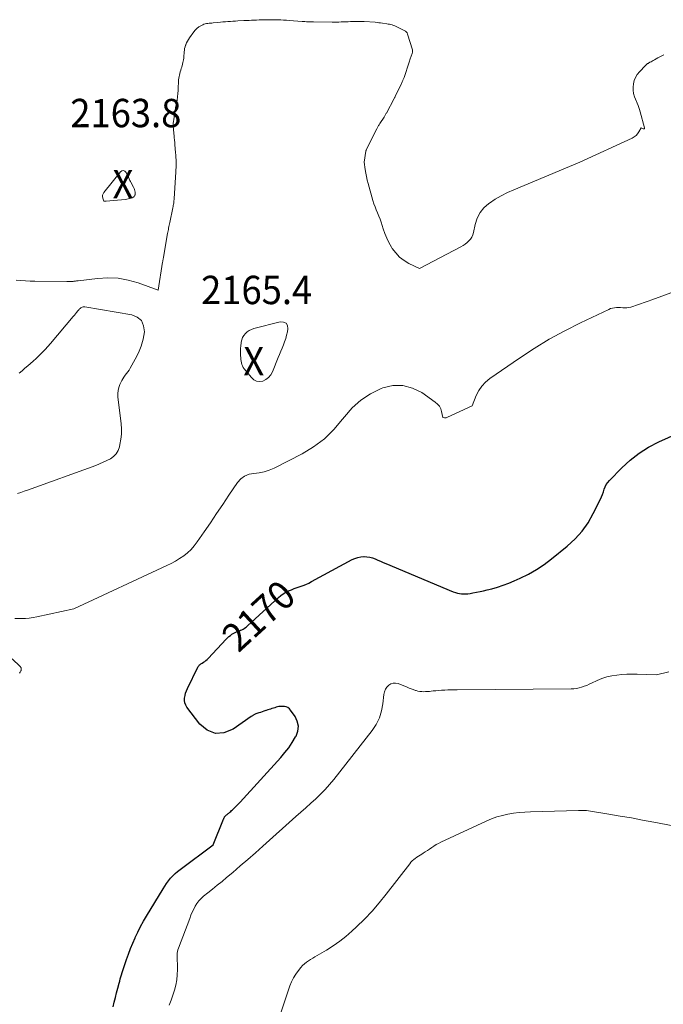
# Model space of a CAD drawing. Units: feet. Extents: x 1184148 to 1191602, y 7106370 to 7113290.
# Drawn here: x 1184926 to 1185152, y 7112110 to 7112458 of the extents above; entities that cross this region are included whole.
import ezdxf
from ezdxf.enums import TextEntityAlignment as Align

# ---------------------------------------------------------------- set-up
doc = ezdxf.new("R2010")
doc.units = ezdxf.units.FT
doc.header["$MEASUREMENT"] = 0
for name, color, linetype, lineweight in [('Level 44', 7, 'Continuous', 0), ('Level 45', 7, 'Continuous', 0), ('Level 46', 7, 'Continuous', 0)]:
    doc.layers.add(name, color=color, linetype=linetype, lineweight=lineweight)
doc.styles.add('Style-ENGINEERING', font='ENGINEERING.shx')

msp = doc.modelspace()

# ---------------------------------------------------------------- linework, layer by layer
at = {"layer": 'Level 44', "color": 32, "linetype": 'Continuous', "lineweight": 30, "elevation": 2170, "flags": 128}
msp.add_lwpolyline([(1184958.44, 7112109.41), (1184958.86, 7112111.05), (1184959.27, 7112112.69), (1184959.7, 7112114.33), (1184960.12, 7112115.97), (1184960.58, 7112117.73), (1184960.78, 7112118.48), (1184960.99, 7112119.23), (1184961.2, 7112119.98), (1184961.42, 7112120.73), (1184961.65, 7112121.47), (1184961.88, 7112122.21), (1184962.12, 7112122.95), (1184962.37, 7112123.69), (1184963.19, 7112126.09), (1184963.88, 7112128.02), (1184964.6, 7112129.93), (1184965.38, 7112131.82), (1184966.2, 7112133.69), (1184966.28, 7112133.87), (1184967.19, 7112135.8), (1184968.16, 7112137.71), (1184969.19, 7112139.59), (1184970.26, 7112141.44), (1184976.07, 7112151.06), (1184976.68, 7112152.02), (1184977.33, 7112152.96), (1184978.02, 7112153.87), (1184978.74, 7112154.76), (1184979.52, 7112155.6), (1184980.32, 7112156.4), (1184981.18, 7112157.15), (1184982.07, 7112157.86), (1184993.75, 7112166.57), (1184997.39, 7112175.59), (1184997.46, 7112175.76), (1184997.53, 7112175.93), (1184997.61, 7112176.09), (1184997.69, 7112176.26), (1184997.78, 7112176.42), (1184997.88, 7112176.57), (1184998, 7112176.7), (1184998.13, 7112176.82), (1184998.25, 7112176.91), (1184998.45, 7112177.07), (1184998.64, 7112177.23), (1184998.84, 7112177.39), (1184999.04, 7112177.55), (1184999.29, 7112177.76), (1184999.61, 7112178.04), (1184999.92, 7112178.32), (1185000.23, 7112178.6), (1185000.53, 7112178.89), (1185001.04, 7112179.39), (1185001.59, 7112179.94), (1185002.14, 7112180.5), (1185002.67, 7112181.06), (1185003.2, 7112181.63), (1185017.57, 7112197.35), (1185019.02, 7112199.05), (1185020.38, 7112200.81), (1185021.62, 7112202.66), (1185022.77, 7112204.58), (1185022.95, 7112204.9), (1185023.55, 7112206.68), (1185023.76, 7112208.43), (1185023.38, 7112210.16), (1185022.59, 7112211.86), (1185021.05, 7112214.07), (1185020.6, 7112214.56), (1185020.09, 7112214.95), (1185019.49, 7112215.19), (1185018.84, 7112215.33), (1185018.45, 7112215.36), (1185017.94, 7112215.38), (1185017.44, 7112215.35), (1185016.94, 7112215.28), (1185016.45, 7112215.18), (1185015.96, 7112215.04), (1185015.46, 7112214.9), (1185014.98, 7112214.76), (1185014.49, 7112214.61), (1185014.45, 7112214.6), (1185013.95, 7112214.44), (1185013.45, 7112214.28), (1185012.95, 7112214.11), (1185012.45, 7112213.94), (1185012.25, 7112213.88), (1185011.65, 7112213.68), (1185011.05, 7112213.47), (1185010.46, 7112213.27), (1185009.86, 7112213.07), (1185008.72, 7112212.7), (1185008.51, 7112212.62), (1185008.3, 7112212.52), (1185008.11, 7112212.42), (1185007.92, 7112212.3), (1185007.73, 7112212.17), (1185007.55, 7112212.04), (1185007.36, 7112211.91), (1185007.18, 7112211.78), (1185000.76, 7112207.29), (1184997.55, 7112206.09), (1184994.5, 7112205.84), (1184991.66, 7112207.02), (1184988.98, 7112209.15), (1184984.49, 7112215.08), (1184984.05, 7112215.83), (1184983.75, 7112216.61), (1184983.63, 7112217.44), (1184983.65, 7112218.3), (1184983.81, 7112219.18), (1184984.03, 7112220.04), (1184984.33, 7112220.88), (1184984.69, 7112221.7), (1184988.33, 7112229.15), (1184988.46, 7112229.39), (1184988.6, 7112229.6), (1184988.77, 7112229.81), (1184988.95, 7112230), (1184989.15, 7112230.17), (1184989.36, 7112230.34), (1184989.57, 7112230.49), (1184989.8, 7112230.64), (1184990.29, 7112230.93), (1184990.76, 7112231.23), (1184991.2, 7112231.56), (1184991.61, 7112231.92), (1184992.01, 7112232.31), (1184998.3, 7112239.07), (1184998.77, 7112239.54), (1184999.26, 7112239.99), (1184999.79, 7112240.41), (1185000.34, 7112240.8), (1185000.6, 7112240.97), (1185001.04, 7112241.23), (1185001.49, 7112241.47), (1185001.97, 7112241.68), (1185002.45, 7112241.85), (1185002.53, 7112241.88), (1185002.98, 7112242.03), (1185003.42, 7112242.21), (1185003.85, 7112242.41), (1185004.28, 7112242.63), (1185004.68, 7112242.87), (1185005.08, 7112243.14), (1185005.46, 7112243.43), (1185005.82, 7112243.74), (1185016.75, 7112253.75), (1185017.58, 7112254.44), (1185018.44, 7112255.07), (1185019.36, 7112255.61), (1185020.32, 7112256.09), (1185021.31, 7112256.51), (1185022.31, 7112256.91), (1185023.33, 7112257.28), (1185024.35, 7112257.63), (1185024.39, 7112257.64), (1185025.42, 7112258), (1185026.44, 7112258.4), (1185027.43, 7112258.86), (1185028.41, 7112259.36), (1185042.7, 7112267.13), (1185043.68, 7112267.57), (1185044.69, 7112267.91), (1185045.74, 7112268.1), (1185046.81, 7112268.19), (1185046.95, 7112268.19), (1185047.96, 7112268.13), (1185048.95, 7112267.98), (1185049.92, 7112267.72), (1185050.87, 7112267.37), (1185051.8, 7112266.95), (1185052.74, 7112266.55), (1185053.68, 7112266.14), (1185054.62, 7112265.75), (1185078.4, 7112255.76), (1185079.11, 7112255.51), (1185079.83, 7112255.3), (1185080.56, 7112255.16), (1185081.31, 7112255.06), (1185082.07, 7112255.04), (1185082.82, 7112255.04), (1185083.57, 7112255.11), (1185084.32, 7112255.21), (1185085.33, 7112255.38), (1185086.58, 7112255.61), (1185087.82, 7112255.86), (1185089.06, 7112256.14), (1185090.3, 7112256.44), (1185091.93, 7112256.86), (1185093.97, 7112257.44), (1185095.98, 7112258.08), (1185097.95, 7112258.83), (1185099.89, 7112259.65), (1185101.98, 7112260.59), (1185104.88, 7112262.04), (1185107.7, 7112263.62), (1185110.38, 7112265.42), (1185112.98, 7112267.37), (1185118.57, 7112271.89), (1185121.3, 7112274.41), (1185123.78, 7112277.13), (1185125.89, 7112280.15), (1185127.75, 7112283.37), (1185130.25, 7112288.44), (1185130.64, 7112289.29), (1185131, 7112290.15), (1185131.32, 7112291.03), (1185131.61, 7112291.92), (1185131.93, 7112292.79), (1185132.34, 7112293.61), (1185132.86, 7112294.36), (1185133.45, 7112295.07), (1185137.78, 7112299.52), (1185140.74, 7112302.23), (1185143.86, 7112304.69), (1185147.25, 7112306.79), (1185150.8, 7112308.63), (1185162.09, 7112313.71)], dxfattribs=at)
at = {"layer": 'Level 45', "color": 32, "linetype": 'Continuous', "lineweight": 0, "flags": 128}
for points, elevation in [([(1184924.26, 7112365.72), (1184925.91, 7112365.55), (1184927.57, 7112365.41), (1184929.24, 7112365.33), (1184930.9, 7112365.28), (1184942.13, 7112365.16), (1184942.5, 7112365.16), (1184942.87, 7112365.17), (1184943.24, 7112365.18), (1184943.61, 7112365.2), (1184943.75, 7112365.21), (1184944.05, 7112365.23), (1184944.34, 7112365.26), (1184944.64, 7112365.29), (1184944.93, 7112365.33), (1184945.22, 7112365.37), (1184945.51, 7112365.41), (1184945.81, 7112365.45), (1184946.1, 7112365.48), (1184952.93, 7112366.32), (1184956.6, 7112366.51), (1184960.23, 7112366.36), (1184963.8, 7112365.7), (1184967.34, 7112364.72), (1184974.35, 7112362.21), (1184975.91, 7112372.03), (1184975.95, 7112372.25), (1184975.98, 7112372.47), (1184976.02, 7112372.7), (1184976.06, 7112372.92), (1184976.1, 7112373.15), (1184976.14, 7112373.37), (1184976.18, 7112373.59), (1184976.22, 7112373.82), (1184977.69, 7112382.13), (1184977.78, 7112382.61), (1184977.86, 7112383.1), (1184977.95, 7112383.58), (1184978.04, 7112384.06), (1184978.13, 7112384.55), (1184978.22, 7112385.03), (1184978.31, 7112385.51), (1184978.41, 7112385.99), (1184979.52, 7112391.22), (1184979.6, 7112391.63), (1184979.68, 7112392.04), (1184979.75, 7112392.45), (1184979.81, 7112392.86), (1184979.86, 7112393.28), (1184979.91, 7112393.69), (1184979.95, 7112394.1), (1184979.98, 7112394.52), (1184980.56, 7112403.74), (1184980.61, 7112404.6), (1184980.64, 7112405.47), (1184980.65, 7112406.34), (1184980.65, 7112407.2), (1184980.63, 7112408.07), (1184980.6, 7112408.94), (1184980.55, 7112409.8), (1184980.49, 7112410.67), (1184980.27, 7112413.4), (1184980.19, 7112414.24), (1184980.11, 7112415.09), (1184980.02, 7112415.94), (1184979.93, 7112416.78), (1184979.88, 7112417.2), (1184979.81, 7112417.83), (1184979.75, 7112418.47), (1184979.71, 7112419.11), (1184979.67, 7112419.75), (1184979.67, 7112420.39), (1184979.68, 7112421.03), (1184979.73, 7112421.66), (1184979.81, 7112422.3), (1184979.95, 7112423.2), (1184980.12, 7112424.29), (1184980.31, 7112425.37), (1184980.51, 7112426.45), (1184980.71, 7112427.53), (1184980.82, 7112428.05), (1184981.02, 7112429.18), (1184981.18, 7112430.31), (1184981.29, 7112431.46), (1184981.37, 7112432.6), (1184981.41, 7112433.62), (1184981.44, 7112434.26), (1184981.48, 7112434.9), (1184981.51, 7112435.54), (1184981.56, 7112436.18), (1184981.56, 7112436.29), (1184981.62, 7112436.87), (1184981.7, 7112437.45), (1184981.82, 7112438.02), (1184981.97, 7112438.59), (1184982.13, 7112439.15), (1184982.29, 7112439.72), (1184982.46, 7112440.28), (1184982.63, 7112440.84), (1184982.95, 7112441.9), (1184983.09, 7112442.4), (1184983.21, 7112442.91), (1184983.29, 7112443.43), (1184983.35, 7112443.94), (1184983.4, 7112444.46), (1184983.44, 7112444.99), (1184983.47, 7112445.51), (1184983.5, 7112446.03), (1184983.51, 7112446.2), (1184983.57, 7112446.8), (1184983.67, 7112447.4), (1184983.82, 7112447.98), (1184984.01, 7112448.56), (1184984.08, 7112448.73), (1184984.36, 7112449.37), (1184984.67, 7112450), (1184985.02, 7112450.6), (1184985.41, 7112451.19), (1184986.9, 7112453.26), (1184987.43, 7112453.9), (1184988.01, 7112454.48), (1184988.67, 7112454.97), (1184989.38, 7112455.41), (1184990.04, 7112455.75), (1184990.47, 7112455.94), (1184990.91, 7112456.09), (1184991.36, 7112456.19), (1184991.83, 7112456.25), (1184992.3, 7112456.29), (1184992.78, 7112456.33), (1184993.25, 7112456.37), (1184993.72, 7112456.41), (1184995.39, 7112456.57), (1184996.27, 7112456.65), (1184997.16, 7112456.73), (1184998.05, 7112456.8), (1184998.93, 7112456.88), (1184999.82, 7112456.95), (1185000.71, 7112457.01), (1185001.59, 7112457.07), (1185002.48, 7112457.12), (1185004.59, 7112457.22), (1185005.48, 7112457.27), (1185006.37, 7112457.31), (1185007.27, 7112457.34), (1185008.16, 7112457.38), (1185009.05, 7112457.41), (1185009.94, 7112457.44), (1185010.84, 7112457.47), (1185011.73, 7112457.5), (1185012.83, 7112457.52), (1185013.79, 7112457.54), (1185014.74, 7112457.54), (1185015.7, 7112457.52), (1185016.66, 7112457.48), (1185017.62, 7112457.44), (1185018.57, 7112457.38), (1185019.53, 7112457.32), (1185020.49, 7112457.25), (1185025.1, 7112456.91), (1185025.6, 7112456.88), (1185026.1, 7112456.85), (1185026.6, 7112456.82), (1185027.1, 7112456.8), (1185027.6, 7112456.79), (1185028.1, 7112456.78), (1185028.6, 7112456.77), (1185029.1, 7112456.76), (1185035.67, 7112456.7), (1185036.48, 7112456.7), (1185037.28, 7112456.71), (1185038.09, 7112456.72), (1185038.9, 7112456.75), (1185039.7, 7112456.77), (1185040.51, 7112456.8), (1185041.31, 7112456.83), (1185042.12, 7112456.86), (1185043.63, 7112456.92), (1185044.48, 7112456.94), (1185045.32, 7112456.94), (1185046.16, 7112456.91), (1185047, 7112456.87), (1185050.87, 7112456.61), (1185051.51, 7112456.56), (1185052.14, 7112456.49), (1185052.78, 7112456.41), (1185053.41, 7112456.32), (1185054.9, 7112456.09), (1185055.4, 7112456), (1185055.89, 7112455.91), (1185056.38, 7112455.8), (1185056.86, 7112455.68), (1185057.34, 7112455.54), (1185057.81, 7112455.38), (1185058.27, 7112455.18), (1185058.72, 7112454.96), (1185061.48, 7112453.49), (1185061.62, 7112453.4), (1185061.76, 7112453.3), (1185061.87, 7112453.18), (1185061.98, 7112453.04), (1185062.07, 7112452.89), (1185062.16, 7112452.74), (1185062.22, 7112452.58), (1185062.28, 7112452.42), (1185063.99, 7112446.93), (1185064.03, 7112446.77), (1185064.06, 7112446.61), (1185064.06, 7112446.44), (1185064.05, 7112446.28), (1185064.02, 7112446.11), (1185063.99, 7112445.94), (1185063.94, 7112445.78), (1185063.89, 7112445.62), (1185063.23, 7112443.72), (1185062.85, 7112442.61), (1185062.47, 7112441.5), (1185062.09, 7112440.39), (1185061.72, 7112439.28), (1185061.03, 7112437.2), (1185060.94, 7112436.94), (1185060.84, 7112436.68), (1185060.75, 7112436.43), (1185060.65, 7112436.17), (1185060.63, 7112436.12), (1185060.52, 7112435.85), (1185060.4, 7112435.57), (1185060.28, 7112435.3), (1185060.15, 7112435.03), (1185057.95, 7112430.5), (1185057.86, 7112430.31), (1185057.76, 7112430.12), (1185057.66, 7112429.93), (1185057.57, 7112429.74), (1185054.82, 7112424.62), (1185054.81, 7112424.6), (1185054.8, 7112424.58), (1185054.79, 7112424.56), (1185054.78, 7112424.54), (1185054.02, 7112423.2), (1185052.52, 7112420.92), (1185052.37, 7112420.68), (1185052.22, 7112420.45), (1185052.07, 7112420.22), (1185051.93, 7112419.98), (1185051.79, 7112419.74), (1185051.65, 7112419.5), (1185051.52, 7112419.26), (1185051.39, 7112419.01), (1185047.71, 7112411.61), (1185047.66, 7112411.49), (1185047.62, 7112411.38), (1185047.59, 7112411.26), (1185047.57, 7112411.13), (1185047.01, 7112407.24), (1185047.33, 7112404.71), (1185047.52, 7112403.45), (1185047.75, 7112402.19), (1185048.04, 7112400.95), (1185048.36, 7112399.72), (1185050.08, 7112393.76), (1185050.43, 7112392.64), (1185050.81, 7112391.54), (1185051.23, 7112390.45), (1185051.68, 7112389.38), (1185052.14, 7112388.3), (1185052.57, 7112387.21), (1185052.95, 7112386.11), (1185053.31, 7112385), (1185053.67, 7112383.82), (1185054.26, 7112382.14), (1185054.92, 7112380.5), (1185055.71, 7112378.91), (1185056.58, 7112377.36), (1185056.87, 7112376.89), (1185058.08, 7112375.27), (1185059.43, 7112373.81), (1185061.02, 7112372.62), (1185062.75, 7112371.59), (1185066.51, 7112369.78), (1185081.1, 7112377.46), (1185081.86, 7112377.9), (1185082.58, 7112378.38), (1185083.26, 7112378.93), (1185083.92, 7112379.52), (1185084.47, 7112380.18), (1185084.94, 7112380.89), (1185085.28, 7112381.66), (1185085.52, 7112382.49), (1185086.11, 7112385.37), (1185086.82, 7112387.52), (1185087.81, 7112389.49), (1185089.21, 7112391.19), (1185090.9, 7112392.7), (1185091.1, 7112392.83), (1185093.16, 7112394.19), (1185095.27, 7112395.44), (1185097.46, 7112396.56), (1185099.7, 7112397.58), (1185123.05, 7112407.28), (1185141.45, 7112415.76), (1185142.17, 7112416.17), (1185142.81, 7112416.67), (1185143.35, 7112417.27), (1185143.82, 7112417.96), (1185144.64, 7112419.45), (1185145.31, 7112419.05), (1185145.51, 7112419.03), (1185145.67, 7112419.08), (1185145.75, 7112419.21), (1185145.78, 7112419.41), (1185144.21, 7112425.1), (1185144, 7112425.83), (1185143.89, 7112426.2), (1185143.78, 7112426.56), (1185143.65, 7112426.92), (1185143.51, 7112427.28), (1185142.3, 7112430.35), (1185141.97, 7112431.48), (1185141.76, 7112432.63), (1185141.76, 7112433.79), (1185141.88, 7112434.97), (1185142.21, 7112436.1), (1185142.65, 7112437.18), (1185143.26, 7112438.17), (1185143.99, 7112439.11), (1185146.15, 7112441.44), (1185146.26, 7112441.55), (1185146.38, 7112441.66), (1185146.5, 7112441.77), (1185146.63, 7112441.87), (1185146.77, 7112441.96), (1185146.9, 7112442.05), (1185147.04, 7112442.14), (1185147.18, 7112442.22), (1185147.7, 7112442.51), (1185148.1, 7112442.73), (1185148.51, 7112442.95), (1185148.91, 7112443.17), (1185149.31, 7112443.4), (1185149.86, 7112443.7), (1185150.54, 7112444.07), (1185151.22, 7112444.45), (1185151.9, 7112444.81), (1185152.58, 7112445.18)], 2166), ([(1184963.881831, 7112402.03254), (1184963.738175, 7112402.333046), (1184963.588067, 7112402.630594), (1184963.047013, 7112403.661736), (1184962.583631, 7112404.089246), (1184962.098898, 7112404.300748), (1184961.582138, 7112404.188239), (1184961.044027, 7112403.859722), (1184955.202628, 7112396.640196), (1184954.926678, 7112396.167385), (1184954.75138, 7112395.674778), (1184954.727061, 7112395.152476), (1184954.803394, 7112394.610377), (1184955.14, 7112393.49), (1184955.73998, 7112393.492546), (1184955.756641, 7112393.49328), (1184955.773183, 7112393.494884), (1184955.789546, 7112393.497795), (1184955.805788, 7112393.501578), (1184955.902701, 7112393.528246), (1184955.978373, 7112393.541317), (1184962.708584, 7112394.168063), (1184963.239858, 7112394.2376), (1184963.765431, 7112394.333016), (1184964.282455, 7112394.46725), (1184964.793778, 7112394.627364), (1184965.362825, 7112394.82914), (1184965.568332, 7112394.928337), (1184965.75348, 7112395.051914), (1184965.908088, 7112395.212061), (1184966.042337, 7112395.396588), (1184966.137931, 7112395.606227), (1184966.206724, 7112395.821798), (1184966.235312, 7112396.046266), (1184966.237098, 7112396.276666), (1184966.198748, 7112396.729774), (1184966.131295, 7112397.182944), (1184966.027371, 7112397.625077), (1184965.868739, 7112398.050657), (1184965.673636, 7112398.465202), (1184964.710342, 7112400.215105), (1184964.555246, 7112400.509972), (1184964.407776, 7112400.808427), (1184964.271741, 7112401.112265), (1184964.143331, 7112401.419692), (1184964.015807, 7112401.727596), (1184963.881831, 7112402.03254)], 2164), ([(1184923.76, 7112246.42), (1184926.17, 7112246.37), (1184927.55, 7112246.39), (1184928.91, 7112246.47), (1184930.27, 7112246.66), (1184931.62, 7112246.91), (1184944.61, 7112249.8), (1184977.37, 7112265.02), (1184978.92, 7112265.79), (1184980.43, 7112266.61), (1184981.91, 7112267.52), (1184983.35, 7112268.48), (1184984.7, 7112269.54), (1184985.96, 7112270.7), (1184987.09, 7112271.98), (1184988.13, 7112273.35), (1184990.56, 7112276.93), (1184992.75, 7112280.15), (1184994.94, 7112283.38), (1184997.12, 7112286.61), (1184999.3, 7112289.84), (1185002.31, 7112294.3), (1185003.49, 7112295.59), (1185004.83, 7112296.61), (1185006.4, 7112297.21), (1185008.12, 7112297.53), (1185009.96, 7112297.72), (1185011.75, 7112298.07), (1185013.48, 7112298.65), (1185015.18, 7112299.38), (1185025.11, 7112304.48), (1185029.16, 7112306.94), (1185032.94, 7112309.72), (1185036.29, 7112313.01), (1185039.36, 7112316.62), (1185040.03, 7112317.52), (1185042.78, 7112320.65), (1185045.8, 7112323.41), (1185049.25, 7112325.62), (1185052.97, 7112327.47), (1185053.5, 7112327.67), (1185057.11, 7112328.48), (1185060.63, 7112328.59), (1185064.03, 7112327.65), (1185067.34, 7112326.01), (1185072.05, 7112322.69), (1185072.83, 7112322), (1185073.48, 7112321.23), (1185073.94, 7112320.33), (1185074.27, 7112319.35), (1185074.73, 7112317.24), (1185075.3, 7112317.17), (1185075.58, 7112317.16), (1185075.86, 7112317.17), (1185076.13, 7112317.24), (1185076.39, 7112317.34), (1185085, 7112321.31), (1185086.48, 7112325), (1185087.36, 7112326.74), (1185088.42, 7112328.33), (1185089.73, 7112329.72), (1185091.23, 7112330.96), (1185101.73, 7112338.21), (1185106.93, 7112341.63), (1185112.23, 7112344.87), (1185117.68, 7112347.84), (1185123.24, 7112350.65), (1185133.19, 7112355.38), (1185133.85, 7112355.64), (1185134.53, 7112355.84), (1185135.23, 7112355.95), (1185135.94, 7112356), (1185136.67, 7112355.99), (1185137.39, 7112355.99), (1185138.11, 7112355.98), (1185138.84, 7112355.96), (1185138.86, 7112355.96), (1185139.58, 7112355.98), (1185140.3, 7112356.05), (1185141.01, 7112356.2), (1185141.71, 7112356.4), (1185143.03, 7112356.84), (1185144.38, 7112357.31), (1185145.72, 7112357.78), (1185147.07, 7112358.26), (1185148.41, 7112358.75), (1185157.62, 7112362.15)], 2168), ([(1184924.79, 7112290.43), (1184925.95, 7112290.82), (1184927.11, 7112291.23), (1184928.26, 7112291.64), (1184952.34, 7112300.37), (1184953.67, 7112300.89), (1184954.98, 7112301.45), (1184956.27, 7112302.07), (1184957.54, 7112302.73), (1184958.64, 7112303.54), (1184959.55, 7112304.48), (1184960.2, 7112305.62), (1184960.67, 7112306.9), (1184960.86, 7112307.73), (1184961.17, 7112309.55), (1184961.36, 7112311.37), (1184961.37, 7112313.2), (1184961.25, 7112315.04), (1184960.16, 7112324.57), (1184960.12, 7112325.68), (1184960.2, 7112326.78), (1184960.46, 7112327.84), (1184960.83, 7112328.89), (1184961.13, 7112329.56), (1184961.48, 7112330.24), (1184961.85, 7112330.9), (1184962.28, 7112331.52), (1184962.74, 7112332.12), (1184963.21, 7112332.72), (1184963.66, 7112333.33), (1184964.08, 7112333.97), (1184964.47, 7112334.62), (1184966.27, 7112337.8), (1184967.4, 7112340.1), (1184968.35, 7112342.46), (1184969.01, 7112344.92), (1184969.49, 7112347.43), (1184969.5, 7112347.48), (1184969.23, 7112349.62), (1184968.48, 7112351.4), (1184966.99, 7112352.64), (1184965.01, 7112353.51), (1184948.44, 7112356.22), (1184948.16, 7112356.24), (1184947.88, 7112356.22), (1184947.6, 7112356.15), (1184947.34, 7112356.04), (1184947.09, 7112355.89), (1184946.85, 7112355.73), (1184946.64, 7112355.53), (1184946.44, 7112355.32), (1184946.01, 7112354.81), (1184945.61, 7112354.33), (1184945.21, 7112353.85), (1184944.81, 7112353.37), (1184944.4, 7112352.89), (1184936.37, 7112343.36), (1184935.43, 7112342.27), (1184934.46, 7112341.2), (1184933.45, 7112340.16), (1184932.43, 7112339.13), (1184932.23, 7112338.94), (1184931.28, 7112338.04), (1184930.32, 7112337.15), (1184929.34, 7112336.29), (1184928.36, 7112335.44), (1184927.36, 7112334.59), (1184926.37, 7112333.75), (1184925.38, 7112332.9)], 2166), ([(1185017.546023, 7112340.616565), (1185018.014059, 7112341.739732), (1185018.488073, 7112342.860437), (1185018.928344, 7112343.990918), (1185019.318149, 7112345.136747), (1185019.632255, 7112346.305596), (1185019.895895, 7112347.489793), (1185020.085813, 7112348.497308), (1185019.896033, 7112349.651362), (1185019.427856, 7112350.507715), (1185018.542084, 7112350.917519), (1185017.377916, 7112351.029624), (1185008.056221, 7112348.616576), (1185007.229167, 7112348.326146), (1185006.450747, 7112347.95285), (1185005.745278, 7112347.455255), (1185005.088443, 7112346.874794), (1185004.549726, 7112346.189984), (1185004.108278, 7112345.458419), (1185003.812733, 7112344.656724), (1185003.614458, 7112343.808274), (1185003.577791, 7112343.535224), (1185003.472579, 7112342.574738), (1185003.398667, 7112341.612614), (1185003.371703, 7112340.648031), (1185003.376038, 7112339.681809), (1185003.397046, 7112338.954378), (1185003.431329, 7112338.352706), (1185003.487914, 7112337.753773), (1185003.577951, 7112337.158949), (1185003.690291, 7112336.566864), (1185003.857851, 7112335.995156), (1185004.074376, 7112335.446808), (1185004.36435, 7112334.933501), (1185004.703288, 7112334.443554), (1185007.209061, 7112331.311341), (1185008.087447, 7112330.568672), (1185009.040911, 7112330.079475), (1185010.106991, 7112329.970485), (1185011.248151, 7112330.114967), (1185012.34155, 7112330.650689), (1185013.293294, 7112331.336445), (1185014.032558, 7112332.247251), (1185014.630167, 7112333.308092), (1185016.633856, 7112338.360381), (1185017.086951, 7112339.489704), (1185017.546023, 7112340.616565)], 2166), ([(1184925.5, 7112227.03), (1184925.72, 7112227.44), (1184925.94, 7112227.87), (1184926.02, 7112228.08), (1184926.08, 7112228.29), (1184926.1, 7112228.5), (1184926.09, 7112228.73), (1184926.03, 7112228.94), (1184925.96, 7112229.14), (1184925.84, 7112229.32), (1184925.69, 7112229.49), (1184922.82, 7112232.19)], 2168), ([(1184978.27, 7112109.96), (1184978.94, 7112111.71), (1184979.55, 7112113.47), (1184980.11, 7112115.26), (1184980.56, 7112117.06), (1184980.9, 7112118.88), (1184981.07, 7112120.73), (1184981.13, 7112122.59), (1184981.06, 7112127.7), (1184981.08, 7112128.31), (1184981.16, 7112128.92), (1184981.3, 7112129.51), (1184981.48, 7112130.1), (1184985.47, 7112140.62), (1184985.91, 7112141.72), (1184986.37, 7112142.79), (1184986.86, 7112143.86), (1184987.39, 7112144.91), (1184987.99, 7112145.9), (1184988.66, 7112146.83), (1184989.45, 7112147.67), (1184990.32, 7112148.44), (1184991.85, 7112149.63), (1184993.53, 7112150.96), (1184995.2, 7112152.3), (1184996.85, 7112153.66), (1184998.49, 7112155.03), (1185000.62, 7112156.82), (1185003.3, 7112159.11), (1185005.98, 7112161.42), (1185008.63, 7112163.75), (1185011.28, 7112166.09), (1185022.9, 7112176.49), (1185024.65, 7112178.06), (1185026.4, 7112179.63), (1185028.15, 7112181.21), (1185029.89, 7112182.78), (1185031.59, 7112184.4), (1185033.23, 7112186.08), (1185034.78, 7112187.83), (1185036.28, 7112189.64), (1185049.76, 7112206.86), (1185051.18, 7112209.03), (1185052.34, 7112211.31), (1185053.1, 7112213.75), (1185053.59, 7112216.3), (1185053.95, 7112219.61), (1185054.15, 7112220.54), (1185054.48, 7112221.4), (1185054.99, 7112222.16), (1185055.62, 7112222.87), (1185056.39, 7112223.33), (1185057.19, 7112223.61), (1185058.03, 7112223.61), (1185058.91, 7112223.42), (1185062.08, 7112222.11), (1185062.82, 7112221.82), (1185063.56, 7112221.53), (1185064.3, 7112221.27), (1185065.05, 7112221.01), (1185065.27, 7112220.94), (1185065.92, 7112220.77), (1185066.58, 7112220.63), (1185067.25, 7112220.57), (1185067.92, 7112220.55), (1185068.6, 7112220.57), (1185069.27, 7112220.6), (1185069.95, 7112220.66), (1185070.62, 7112220.73), (1185071.24, 7112220.81), (1185072.23, 7112220.91), (1185073.21, 7112221), (1185074.2, 7112221.07), (1185075.19, 7112221.12), (1185075.38, 7112221.13), (1185076.47, 7112221.16), (1185077.56, 7112221.19), (1185078.64, 7112221.21), (1185079.73, 7112221.23), (1185119.93, 7112221.52), (1185120.88, 7112221.57), (1185121.81, 7112221.68), (1185122.73, 7112221.88), (1185123.64, 7112222.13), (1185124.54, 7112222.45), (1185125.42, 7112222.78), (1185126.3, 7112223.15), (1185127.16, 7112223.55), (1185129.15, 7112224.49), (1185130.81, 7112225.18), (1185132.5, 7112225.75), (1185134.24, 7112226.15), (1185136.01, 7112226.43), (1185137.82, 7112226.59), (1185139.62, 7112226.69), (1185141.43, 7112226.72), (1185143.23, 7112226.69), (1185150.07, 7112226.45), (1185154.36, 7112227.57)], 2172), ([(1185017.29, 7112106.18), (1185020.8, 7112116.79), (1185021.38, 7112118.25), (1185022.05, 7112119.66), (1185022.88, 7112120.98), (1185023.81, 7112122.25), (1185024.69, 7112123.32), (1185025.28, 7112123.97), (1185025.92, 7112124.59), (1185026.61, 7112125.14), (1185027.34, 7112125.64), (1185028.1, 7112126.11), (1185028.86, 7112126.58), (1185029.63, 7112127.04), (1185030.4, 7112127.49), (1185033.71, 7112129.43), (1185036.08, 7112130.92), (1185038.37, 7112132.52), (1185040.56, 7112134.26), (1185042.66, 7112136.11), (1185044.26, 7112137.6), (1185047.04, 7112140.34), (1185049.73, 7112143.15), (1185052.28, 7112146.1), (1185054.73, 7112149.12), (1185063.02, 7112159.85), (1185063.46, 7112160.38), (1185063.93, 7112160.88), (1185064.45, 7112161.33), (1185064.99, 7112161.75), (1185065.55, 7112162.15), (1185066.12, 7112162.54), (1185066.7, 7112162.91), (1185067.29, 7112163.28), (1185067.75, 7112163.56), (1185068.53, 7112164.05), (1185069.3, 7112164.55), (1185070.05, 7112165.07), (1185070.8, 7112165.6), (1185071.55, 7112166.12), (1185072.32, 7112166.61), (1185073.12, 7112167.05), (1185073.94, 7112167.46), (1185090.02, 7112174.92), (1185091.88, 7112175.69), (1185093.76, 7112176.38), (1185095.69, 7112176.91), (1185097.65, 7112177.36), (1185099.64, 7112177.68), (1185101.64, 7112177.94), (1185103.65, 7112178.1), (1185105.66, 7112178.2), (1185122.56, 7112178.64), (1185123.03, 7112178.65), (1185123.5, 7112178.65), (1185123.97, 7112178.65), (1185124.43, 7112178.65), (1185125.37, 7112178.63), (1185133.28, 7112177.35), (1185137.23, 7112176.7), (1185141.18, 7112176.01), (1185145.12, 7112175.3), (1185149.05, 7112174.55), (1185162.75, 7112171.9)], 2174)]:
    msp.add_lwpolyline(points, dxfattribs=dict(at, elevation=elevation))

# ---------------------------------------------------------------- texts
at = {"layer": 'Level 44', "color": 32, "linetype": 'Continuous', "lineweight": 13, "style": 'Style-ENGINEERING', "width": 0.94}
msp.add_text(' 2170 ', height=10.00002, rotation=42.488621, dxfattribs=at).set_placement((1185009.752825, 7112247.33668, 2170), align=Align.MIDDLE_CENTER)
at = {"layer": 'Level 46', "color": 32, "linetype": 'Continuous', "lineweight": 0, "style": 'Style-ENGINEERING', "width": 0.94}
for s, p in [('2163.8', (1184962.941746, 7112424.61998, 2163.78)), ('X', (1184961.937488, 7112399.51998, 2163.78)), ('2165.4', (1185009.061746, 7112362.22998, 2165.41)), ('X', (1185008.057488, 7112337.12998, 2165.41))]:
    msp.add_text(s, height=9.99996, dxfattribs=at).set_placement(p, align=Align.MIDDLE_CENTER)

doc.saveas('drawing.dxf')
